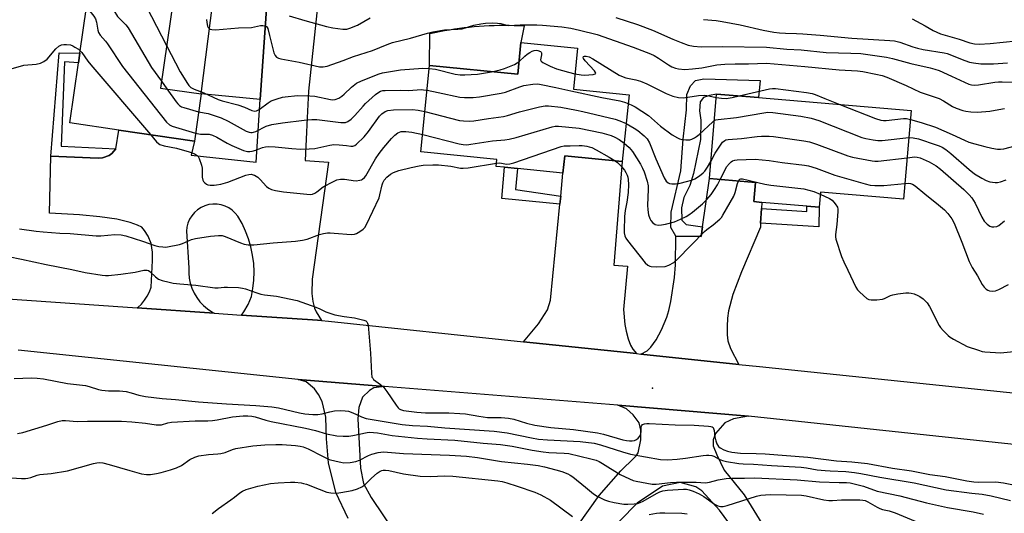
# Model space of a CAD drawing. Units: inches. Extents: x 1297762 to 1303762, y 517449 to 521450.
# Drawn here: x 1299819 to 1300170, y 520300 to 520476 of the extents above; entities that cross this region are included whole.
import ezdxf

# ---------------------------------------------------------------- set-up
doc = ezdxf.new("R2010")
doc.units = ezdxf.units.IN
doc.header["$MEASUREMENT"] = 0
for name, color, linetype in [('BLDG-Footprint', 5, 'Continuous'), ('CULTRL-Pad', 6, 'Continuous'), ('ELEV-Spot Elevation', 7, 'Continuous'), ('TRANS-Driveway', 251, 'Continuous'), ('TRANS-Non Street Sidewalk', 7, 'Continuous'), ('TRANS-Road', 130, 'Continuous'), ('Undefined', 1, 'Continuous')]:
    doc.layers.add(name, color=color, linetype=linetype)

msp = doc.modelspace()

# ---------------------------------------------------------------- linework, layer by layer
at = {"layer": 'BLDG-Footprint'}
for points, elevation in [([(1299883.39, 520449.46), (1299880.95, 520432.67), (1299854.06, 520436.59), (1299836.48, 520439.14), (1299839.6, 520460.59), (1299840.09, 520463.97), (1299843.7, 520488.79), (1299873.62, 520484.44), (1299868.84, 520451.58)], 390.88), ([(1300017.66, 520465.78), (1300016.19, 520451.17), (1300036.03, 520449.17), (1300033.63, 520425.35), (1300013.08, 520427.43), (1300012.45, 520421.19), (1299996.27, 520422.82), (1299991.56, 520423.29), (1299988.59, 520423.59), (1299988.84, 520426.08), (1299961.78, 520428.81), (1299964.89, 520459.64), (1299996.32, 520456.48), (1299997.46, 520467.81)], 393.84), ([(1300136.67, 520443.58), (1300134, 520411.93), (1300104.34, 520414.43), (1300103.89, 520409.07), (1300099.49, 520409.44), (1300083.46, 520410.79), (1300080.53, 520411.04), (1300081.1, 520417.87), (1300064.71, 520419.25), (1300067.26, 520449.43), (1300082.28, 520448.17)], 393.07)]:
    msp.add_lwpolyline(points, close=True, dxfattribs=dict(at, elevation=elevation))
at = {"layer": 'CULTRL-Pad'}
for points in [[(1299906.84, 520481.55), (1299904.48, 520447.44), (1299883.39, 520449.46), (1299888.4, 520488.84), (1299892.71, 520491.35), (1299894.25, 520500.28), (1299907.13, 520500.54), (1299910.84, 520502.47), (1299911.96, 520502.8), (1299914.07, 520493.87), (1299914.9, 520481.59)], [(1299997.46, 520467.81), (1299996.32, 520456.48), (1299964.89, 520459.64), (1299964.99, 520471.06), (1299966.73, 520471.44), (1299968.47, 520471.78), (1299970.22, 520472.1), (1299971.98, 520472.4), (1299973.74, 520472.67), (1299975.5, 520472.92), (1299977.26, 520473.14), (1299979.03, 520473.33), (1299980.8, 520473.5), (1299982.58, 520473.65), (1299984.35, 520473.76), (1299986.13, 520473.86), (1299987.91, 520473.93), (1299989.69, 520473.97), (1299991.47, 520473.99), (1299993.25, 520473.98), (1299995.03, 520473.94), (1299996.8, 520473.88), (1299998.58, 520473.8)]]:
    msp.add_lwpolyline(points, close=True, dxfattribs=at)
at = {"layer": 'ELEV-Spot Elevation'}
msp.add_point((1300044.45, 520344.5, 397.58), dxfattribs=at)
at = {"layer": 'TRANS-Driveway'}
for points in [[(1300038.74, 520356.79), (1299998.36, 520361.06), (1300003.7, 520367.4), (1300006.99, 520372.39), (1300008.02, 520375.91), (1300011.37, 520410.15), (1300011.65, 520412.99), (1300012.45, 520421.19), (1300013.08, 520427.43), (1300033.63, 520425.35), (1300030.59, 520388.37), (1300035.47, 520388.04), (1300034.05, 520372.58), (1300034.55, 520367.18), (1300035, 520364.82), (1300035.73, 520362.11), (1300036.56, 520359.88), (1300037.36, 520358.39)], [(1300083.31, 520408.54), (1300082.99, 520403.36), (1300082.9, 520401.96), (1300076.16, 520386.03), (1300073.12, 520377.9), (1300071.51, 520372.13), (1300071.18, 520369.51), (1300071.01, 520366.44), (1300071.04, 520363.48), (1300071.24, 520361.41), (1300072.23, 520358.64), (1300075.21, 520352.94), (1300040.3, 520356.63), (1300042.5, 520357.82), (1300043.82, 520359.14), (1300045.69, 520361.78), (1300047.65, 520365.34), (1300049.52, 520369.76), (1300050.26, 520372.22), (1300050.97, 520375.46), (1300052.26, 520384.02), (1300052.56, 520388.47), (1300052.75, 520398.67), (1300061.79, 520398.65), (1300062.28, 520402.08), (1300064.71, 520419.25), (1300081.1, 520417.87), (1300080.53, 520411.04), (1300083.46, 520410.79)]]:
    msp.add_lwpolyline(points, close=True, dxfattribs=at)
at = {"layer": 'TRANS-Non Street Sidewalk'}
for points in [[(1299852.98, 520429.94), (1299851.46, 520428.22), (1299850.59, 520427.51), (1299848.18, 520426.64), (1299846.58, 520426.57), (1299829.72, 520427.25), (1299832.76, 520464.19), (1299840.09, 520463.97), (1299839.6, 520460.59), (1299834.6, 520460.95), (1299833.38, 520430.85)], [(1300062.28, 520402.08), (1300061.79, 520398.65), (1300052.75, 520398.67), (1300050.96, 520401.76), (1300051.05, 520407.29), (1300054.5, 520422.08), (1300055.34, 520433.36), (1300056.54, 520443.76), (1300056.68, 520449.32), (1300057.94, 520452.42), (1300059.77, 520454.24), (1300062.68, 520454.83), (1300082.8, 520454.33), (1300082.28, 520448.17), (1300067.26, 520449.43), (1300064.74, 520448.89), (1300062.64, 520448.26), (1300061.4, 520446.62), (1300061.13, 520443.43), (1300061.63, 520440.12), (1300061.52, 520433.18), (1300059.08, 520421.11), (1300057.72, 520416.82), (1300055.64, 520412.54), (1300054.75, 520408.83), (1300054.92, 520404.46), (1300056.43, 520402.9)], [(1300011.65, 520412.99), (1300011.37, 520410.15), (1299990.69, 520412.17), (1299991.56, 520423.29), (1299996.27, 520422.82), (1299995.51, 520415.34)], [(1300082.99, 520403.36), (1300083.31, 520408.54), (1300099.43, 520407.53), (1300099.49, 520409.44), (1300103.89, 520409.07), (1300103.75, 520402.06)]]:
    msp.add_lwpolyline(points, close=True, dxfattribs=at)
at = {"layer": 'TRANS-Road'}
for points in [[(1299925.03, 520481.77), (1299921.64, 520450.52), (1299921.24, 520440.99), (1299920.48, 520425.67), (1299928.79, 520425.14), (1299922.93, 520383.33), (1299922.85, 520378.25), (1299923.24, 520375.4), (1299923.79, 520373.04), (1299924.41, 520371.71), (1299926.37, 520368.58), (1299924.86, 520368.69), (1299897.79, 520370.57), (1299898.63, 520371.76), (1299900.11, 520374.39), (1299901.31, 520377.15), (1299901.86, 520380.08), (1299902.18, 520383.04), (1299902.26, 520386.02), (1299902.12, 520389), (1299901.73, 520391.95), (1299901.13, 520394.87), (1299900.29, 520397.73), (1299899.23, 520400.51), (1299897.96, 520403.21), (1299896.48, 520405.8), (1299895.56, 520406.96), (1299894.48, 520407.97), (1299893.26, 520408.81), (1299891.93, 520409.46), (1299890.52, 520409.91), (1299889.05, 520410.15), (1299887.57, 520410.17), (1299886.1, 520409.97), (1299884.68, 520409.56), (1299883.33, 520408.94), (1299882.09, 520408.14), (1299880.98, 520407.16), (1299880.02, 520406.03), (1299879.24, 520404.77), (1299878.66, 520403.41), (1299878.28, 520401.98), (1299878.11, 520400.5), (1299878.97, 520387.42), (1299878.95, 520385.56), (1299879.13, 520383.71), (1299879.51, 520381.89), (1299880.08, 520380.12), (1299880.85, 520378.42), (1299881.8, 520376.82), (1299882.92, 520375.34), (1299884.19, 520373.98), (1299885.61, 520372.77), (1299887.14, 520371.72), (1299888.03, 520371.25), (1299860.53, 520373.16), (1299860.75, 520373.32), (1299862.05, 520374.5), (1299863.19, 520375.83), (1299864.17, 520377.29), (1299864.97, 520378.85), (1299865.57, 520380.5), (1299865.99, 520390.07), (1299865.97, 520393.02), (1299865.52, 520396.16), (1299864.5, 520398.67), (1299863.18, 520400.76), (1299862.16, 520401.9), (1299860.72, 520402.69), (1299858.11, 520403.65), (1299853.25, 520404.79), (1299847.28, 520405.64), (1299840.02, 520406.28), (1299829.24, 520406.89), (1299829.72, 520427.25), (1299846.58, 520426.57), (1299848.18, 520426.64), (1299850.59, 520427.51), (1299851.46, 520428.22), (1299852.98, 520429.94), (1299854.06, 520436.59), (1299880.95, 520432.67), (1299879.76, 520427.57), (1299902.95, 520425.18), (1299904.48, 520447.44), (1299906.84, 520481.55)], [(1299809, 520376.75), (1299860.53, 520373.16), (1299888.03, 520371.25), (1299897.79, 520370.57), (1299924.86, 520368.69), (1299926.37, 520368.58), (1299928.8, 520368.41), (1299998.36, 520361.06), (1300038.74, 520356.79), (1300040.3, 520356.63), (1300075.21, 520352.94), (1300082.61, 520352.16), (1300207.38, 520339.28), (1300205.66, 520320.89), (1300078.66, 520334.5), (1300032.09, 520338.44), (1299948.79, 520345.11), (1299917.97, 520347.58), (1299818.05, 520358.02)], [(1299935.79, 520297.97), (1299931.42, 520307.23), (1299928.77, 520317.87), (1299928.09, 520326.39), (1299927.81, 520334.15), (1299926.58, 520339.76), (1299925.19, 520342.26), (1299923.81, 520344.19), (1299920.88, 520346.68), (1299917.97, 520347.58), (1299948.79, 520345.11), (1299944.95, 520344.63), (1299943.41, 520343.64), (1299940.91, 520341.28), (1299939.6, 520337.58), (1299939.26, 520333.5), (1299940.24, 520315.87), (1299941.27, 520310.45), (1299944.04, 520305.44), (1299957.46, 520285.42)]]:
    msp.add_lwpolyline(points, dxfattribs=at)
msp.add_polyline3d([(1300017.71, 520295.43, 0), (1300025.41, 520306.18, 0), (1300033.13, 520314.98, 0), (1300037.88, 520319.66, 0), (1300038.58, 520320.38, 0), (1300039.28, 520321.46, 0), (1300040.29, 520326.09, 0), (1300040.25, 520329.47, 0), (1300039.69, 520332.13, 0), (1300037.52, 520334.95, 0), (1300035.19, 520337.05, 0), (1300032.09, 520338.44, 0), (1300078.66, 520334.5, 0), (1300073.27, 520333.58, 0), (1300070.26, 520332.12, 0), (1300066.93, 520328.35, 0), (1300066.07, 520326.03, 0), (1300066.09, 520323.9, 0), (1300067.37, 520320.71, 0), (1300069.93, 520315.23, 0), (1300077.14, 520306.43, 0), (1300084.93, 520293.71, 0)], dxfattribs=at)
msp.add_polyline3d([(1300043.29, 520251.28, 0), (1300058.05, 520250.38, 0), (1300062.14, 520250.78, 0), (1300067.78, 520254.94, 0), (1300074.45, 520262.48, 0), (1300076.69, 520268.73, 0), (1300077.24, 520282.07, 0), (1300075.36, 520291.47, 0), (1300068.31, 520300.99, 0), (1300062.01, 520307.85, 0), (1300059.86, 520309.25, 0), (1300054.33, 520310.78, 0), (1300047.95, 520309.47, 0), (1300038.95, 520303.49, 0), (1300026.48, 520290.73, 0), (1300019.83, 520280.87, 0), (1300017.44, 520272.31, 0), (1300017.33, 520266.44, 0), (1300018.99, 520261.49, 0), (1300023.13, 520257.27, 0), (1300028.85, 520254.31, 0)], close=True, dxfattribs=at)
at = {"layer": 'Undefined'}
msp.add_line((1299869.19, 520454.01, 390), (1299871.19, 520451.24, 390), dxfattribs=at)
for points, elevation in [([(1299851.29, 520487.69), (1299851.47, 520486), (1299851.66, 520481.11), (1299851.81, 520480.28), (1299852.24, 520479.28), (1299853.58, 520477.16), (1299856.46, 520474.18), (1299857.38, 520473.03), (1299865.72, 520458.92), (1299869.19, 520454.01)], 390), ([(1299856.22, 520486.97), (1299856.85, 520486.32), (1299859.99, 520483.66), (1299863.51, 520480.2), (1299864.66, 520478.91), (1299865.71, 520477.11), (1299871.04, 520466.72)], 388), ([(1299842.54, 520480.81), (1299843.07, 520479.77), (1299845.03, 520477.22), (1299845.64, 520476.24), (1299846.02, 520475.05), (1299846.47, 520472.21), (1299846.77, 520471.41), (1299847.35, 520470.42), (1299849.22, 520468.33), (1299849.94, 520467.41), (1299855.33, 520459.3), (1299871.07, 520439.38), (1299872.08, 520438.42), (1299873.06, 520437.94), (1299881.37, 520435.52)], 392), ([(1299885.31, 520476.05), (1299885.38, 520474.95), (1299885.7, 520473.64), (1299885.92, 520473.19), (1299886.24, 520472.81), (1299886.65, 520472.56), (1299887.13, 520472.43), (1299888.51, 520472.4), (1299896.7, 520473.09), (1299901.33, 520473.19), (1299904.57, 520473.87), (1299905.37, 520473.92), (1299906.11, 520473.84), (1299906.69, 520473.54), (1299906.98, 520473.22), (1299907.19, 520472.8), (1299907.71, 520470.34), (1299909.35, 520464.2), (1299909.77, 520463.15), (1299910.25, 520462.6), (1299910.94, 520462.25), (1299911.77, 520462.03), (1299918.37, 520460.83), (1299925.55, 520459.2), (1299926.96, 520459.11), (1299928.37, 520459.41), (1299934.02, 520461.39), (1299937.68, 520462.79), (1299944.55, 520464.95), (1299949.77, 520467.12), (1299951.64, 520467.82), (1299958.04, 520469.41), (1299964.17, 520471.22), (1299966.04, 520471.67), (1299970.25, 520472.36), (1299974.99, 520472.56), (1299976.45, 520472.71), (1299980.61, 520474.03), (1299983.16, 520474.54), (1299984.85, 520474.74), (1299987.4, 520474.84), (1299989.12, 520474.76), (1299990.25, 520474.59), (1299992.28, 520473.99), (1299993.06, 520473.89), (1299997.2, 520474.11), (1300000.69, 520474.19), (1300003.11, 520474.16), (1300005.2, 520474.04), (1300012.12, 520473.4), (1300015.26, 520472.93), (1300018.4, 520472.29), (1300024.65, 520470.7), (1300037.54, 520466.13), (1300043.71, 520463.77), (1300045.04, 520463.15), (1300046.6, 520462.28), (1300050.13, 520459.86), (1300051.3, 520459.16), (1300052.62, 520458.63), (1300053.71, 520458.4), (1300055.91, 520458.25), (1300058.64, 520458.39), (1300062.03, 520458.81), (1300067.32, 520459.83), (1300070.26, 520460.11), (1300073.93, 520460.26), (1300078.64, 520460.19), (1300085.04, 520460.41), (1300098.72, 520459.31), (1300110.99, 520458.04), (1300117.6, 520457.75), (1300119.5, 520457.48), (1300124.12, 520456.59), (1300126.4, 520456.07), (1300128.03, 520455.52), (1300134.9, 520452.53), (1300139.87, 520450.16), (1300146.64, 520447.87), (1300148.22, 520447.04), (1300151.44, 520444.99), (1300152.73, 520444.41), (1300155.14, 520443.57), (1300156.22, 520443.28), (1300157.98, 520443.09), (1300160.35, 520443.01), (1300164.73, 520443.33), (1300166.65, 520443.63), (1300169.96, 520444.31)], 386), ([(1299914.83, 520477.4), (1299920.34, 520475.63), (1299928.04, 520473.59), (1299930.35, 520473.06), (1299933.87, 520472.56), (1299935.33, 520472.64), (1299936.45, 520472.91), (1299939.13, 520473.99), (1299943.67, 520476.68)], 384), ([(1300031.29, 520476.75), (1300039.11, 520474.31), (1300044.44, 520472.23), (1300051.63, 520469.01), (1300054.62, 520467.8), (1300057.09, 520466.93), (1300059.02, 520466.58), (1300061.83, 520466.31), (1300069.31, 520466.38), (1300085.06, 520466.18), (1300092.39, 520465.41), (1300097.49, 520465.2), (1300106.34, 520464.28), (1300115.18, 520464.03), (1300118.69, 520463.85), (1300127.84, 520462.61), (1300130.02, 520462.17), (1300136.57, 520460.38), (1300143.52, 520458.8), (1300145.09, 520458.37), (1300146.63, 520457.79), (1300151.13, 520455.84), (1300157.25, 520452.99), (1300158.26, 520452.73), (1300159.3, 520452.64), (1300160.74, 520452.74), (1300166.51, 520453.66), (1300167.86, 520453.81), (1300169.22, 520453.83), (1300173.77, 520453.7)], 384), ([(1300062.64, 520476.03), (1300067.17, 520475.65), (1300069.29, 520475.38), (1300075.63, 520474.08), (1300083.92, 520472.25), (1300087.7, 520471.57), (1300089.76, 520471.29), (1300091.81, 520471.11), (1300095.75, 520471.02), (1300098.08, 520470.88), (1300104.24, 520470.41), (1300115.47, 520469.4), (1300129.03, 520468.59), (1300130.77, 520468.42), (1300132.61, 520467.99), (1300137.25, 520466.26), (1300138.96, 520465.76), (1300140.97, 520465.37), (1300148.47, 520464.16), (1300149.59, 520463.91), (1300155.81, 520461.41), (1300157.48, 520460.83), (1300158.93, 520460.57), (1300161.56, 520460.27), (1300162.99, 520460.2), (1300166.07, 520460.23), (1300171.11, 520460.53)], 382), ([(1300137, 520476.3), (1300141.71, 520473.81), (1300144.6, 520472.14), (1300147.15, 520470.95), (1300153.81, 520469.02), (1300157.65, 520467.73), (1300159.25, 520467.38), (1300160.91, 520467.29), (1300164.87, 520467.44), (1300174.13, 520468.41)], 380), ([(1299814.72, 520458.2), (1299820.08, 520459.75), (1299824.49, 520460.1), (1299826.11, 520460.4), (1299827.3, 520461.01), (1299828.38, 520461.83), (1299831.58, 520465.55), (1299832.63, 520466.47), (1299833.08, 520466.76), (1299833.59, 520466.96), (1299834.44, 520467.09), (1299835.32, 520467.11), (1299836.77, 520466.95), (1299837.57, 520466.63), (1299838.34, 520466.2), (1299839.57, 520465.4), (1299840.22, 520464.86)], 394), ([(1299871.04, 520466.72), (1299875.89, 520457.4), (1299878.47, 520453.17), (1299878.99, 520452.47), (1299879.69, 520451.8), (1299880.84, 520451.14), (1299884.31, 520449.85), (1299889.47, 520447.49), (1299890.83, 520447.06), (1299896.44, 520445.58), (1299898.82, 520444.73), (1299901.45, 520443.59), (1299902.49, 520443.35), (1299903.07, 520443.44), (1299904.06, 520443.93), (1299907.29, 520446.33), (1299908.3, 520446.96), (1299910.47, 520447.74), (1299912.43, 520448.29), (1299913.3, 520448.44), (1299917.75, 520448.87), (1299922.18, 520448.86), (1299923.95, 520448.66), (1299929.51, 520447.49), (1299930.39, 520447.43), (1299931.22, 520447.55), (1299932.55, 520448.01), (1299933.52, 520448.63), (1299934.41, 520449.4), (1299937.04, 520451.95), (1299938.79, 520453.34), (1299940.63, 520454.21), (1299946.9, 520456.7), (1299948.13, 520457.01), (1299954.51, 520458.07), (1299962.41, 520458.68), (1299964.78, 520458.6)], 388), ([(1299840.22, 520464.86), (1299840.78, 520464.24), (1299842.96, 520461.21), (1299844.07, 520459.84), (1299865.29, 520434.95)], 394), ([(1299996.78, 520461.02), (1299998.83, 520462.97), (1299999.71, 520463.67), (1300000.67, 520464.3), (1300001.43, 520464.7), (1300002.19, 520464.97), (1300002.94, 520465.06), (1300003.46, 520465.02), (1300004.41, 520464.67), (1300004.73, 520464.36), (1300004.83, 520464.16), (1300004.86, 520463.46), (1300004.55, 520462.3), (1300004.5, 520461.61), (1300004.67, 520461.21), (1300005.25, 520460.72), (1300007.91, 520459.39), (1300010.12, 520458.44), (1300014.41, 520457.2), (1300016.74, 520456.64)], 388), ([(1300016.74, 520456.64), (1300018.95, 520456.25), (1300020.11, 520456.19), (1300023.25, 520456.46), (1300023.91, 520456.62), (1300024.14, 520456.82), (1300024.09, 520457.12), (1300023.68, 520457.71), (1300020.43, 520461.29), (1300019.79, 520462.17), (1300019.67, 520462.55), (1300019.74, 520462.8), (1300019.84, 520462.89), (1300020.15, 520463), (1300020.8, 520463), (1300021.84, 520462.73), (1300023.17, 520462.06), (1300032.55, 520456.17), (1300033.32, 520455.76), (1300034.91, 520455.22), (1300038.45, 520454.56), (1300040.15, 520453.98), (1300042.36, 520453.07), (1300049.34, 520449.66), (1300051.69, 520448.69), (1300053.64, 520448.25), (1300055.32, 520448.09), (1300056.98, 520448.27), (1300060.83, 520448.91), (1300063.1, 520448.99), (1300064.53, 520448.84), (1300067.16, 520448.24)], 388), ([(1299964.78, 520458.6), (1299966.94, 520458.28), (1299974.03, 520456.53), (1299975.73, 520456.29), (1299977.51, 520456.29), (1299981.97, 520456.53), (1299986.98, 520457.42)], 388), ([(1299986.98, 520457.42), (1299990.1, 520458.05), (1299991.55, 520458.5), (1299995.22, 520460.04), (1299996.15, 520460.56), (1299996.78, 520461.02)], 388), ([(1299964, 520450.8), (1299967.95, 520450.04), (1299975.62, 520448.33), (1299977.32, 520448.2), (1299980.42, 520448.18), (1299982.74, 520448.45), (1299990.38, 520449.7), (1299991.99, 520450.15), (1299997.06, 520452), (1299998.48, 520452.45), (1300001.72, 520452.96), (1300003.5, 520453.03), (1300004.66, 520452.86), (1300009.91, 520451.78), (1300015.3, 520450.54), (1300026.35, 520448.18), (1300032.79, 520447), (1300034.41, 520446.6), (1300035.72, 520446.11)], 390), ([(1300075.38, 520448.75), (1300086.13, 520451.31), (1300087.19, 520451.45), (1300088.26, 520451.42), (1300099.38, 520450.02), (1300101.37, 520449.67), (1300102.42, 520449.33), (1300105.95, 520447.82), (1300111.26, 520445.72)], 388), ([(1299871.19, 520451.24), (1299874.49, 520446.61), (1299875.04, 520445.92), (1299875.65, 520445.33), (1299876.35, 520444.9), (1299877.15, 520444.59), (1299882.47, 520443.1)], 390), ([(1299882.47, 520443.1), (1299885.88, 520442.51), (1299890.49, 520440.97), (1299892.99, 520439.81), (1299899.45, 520436.19), (1299900.52, 520435.79), (1299901.07, 520435.7), (1299901.57, 520435.71), (1299902.08, 520435.82), (1299902.87, 520436.13), (1299906.57, 520437.92), (1299908.57, 520438.52), (1299912.37, 520439.13), (1299920.18, 520440.11), (1299922.84, 520440.3), (1299924.62, 520440.33), (1299933.18, 520439.28), (1299934.06, 520439.23), (1299934.86, 520439.3), (1299935.74, 520439.66), (1299936.84, 520440.5), (1299938.26, 520441.84), (1299941.14, 520445.14), (1299942.07, 520446.09), (1299945.59, 520449.23), (1299946.47, 520449.89), (1299947.4, 520450.42), (1299948.2, 520450.65), (1299949.06, 520450.72), (1299954.62, 520450.79), (1299957.52, 520450.73), (1299961.84, 520451.06), (1299962.72, 520451), (1299964, 520450.8)], 390), ([(1300067.16, 520448.24), (1300069.01, 520447.92), (1300070.7, 520447.88), (1300072.89, 520448.18), (1300075.38, 520448.75)], 388), ([(1299963.23, 520443.21), (1299975.52, 520440.04), (1299976.93, 520439.85), (1299979.15, 520439.79), (1299980.61, 520439.93), (1299985.92, 520440.77), (1299991.24, 520441.46), (1299992.63, 520441.81), (1299997, 520443.14), (1300004.12, 520444.85), (1300006.12, 520445.25), (1300007.29, 520445.26), (1300011.73, 520444.7), (1300017.29, 520443.73), (1300019.59, 520443.23), (1300031.04, 520440.53), (1300032.8, 520439.92), (1300035, 520438.89)], 392), ([(1300035.72, 520446.11), (1300037.25, 520445.4), (1300038.27, 520444.82), (1300042.99, 520441.75), (1300044.04, 520440.89), (1300047.22, 520437.92), (1300051.41, 520434.87), (1300053.28, 520433.78), (1300054.09, 520433.46), (1300054.92, 520433.24), (1300056.31, 520433.11), (1300057.7, 520433.15), (1300058.46, 520433.35), (1300059.41, 520433.81), (1300060.1, 520434.27), (1300061, 520435.02), (1300065.92, 520439.54), (1300066.46, 520439.95)], 390), ([(1300111.26, 520445.72), (1300123.95, 520440.73), (1300125.86, 520440.11), (1300126.87, 520439.99), (1300127.76, 520440.02), (1300133.94, 520440.76), (1300135, 520440.71), (1300136.4, 520440.39)], 388), ([(1299881.37, 520435.52), (1299883.14, 520435.15), (1299886.2, 520435.08), (1299887.43, 520434.81), (1299888.97, 520434.09), (1299892.67, 520431.94), (1299894.34, 520431.07), (1299898.54, 520429.29), (1299899.91, 520428.95), (1299900.75, 520428.93), (1299901.54, 520429.06), (1299902.83, 520429.44), (1299905.31, 520430.38), (1299906.38, 520430.58), (1299907.5, 520430.67), (1299909.82, 520430.58), (1299915.73, 520429.95), (1299918.93, 520429.74), (1299921.88, 520429.88), (1299923.94, 520430.06), (1299929.29, 520431.23), (1299930.67, 520431.44), (1299932.66, 520431.36), (1299935.23, 520431.06), (1299936.77, 520430.8), (1299937.46, 520430.78), (1299938.15, 520431.02), (1299938.83, 520431.5), (1299941.52, 520434.19), (1299943.05, 520436.06), (1299947.02, 520441.57), (1299947.83, 520442.39), (1299949, 520443.2), (1299950.04, 520443.55), (1299951.96, 520443.81), (1299958.82, 520443.88), (1299960.79, 520443.71), (1299963.23, 520443.21)], 392), ([(1300066.46, 520439.95), (1300066.98, 520440.21), (1300067.82, 520440.4), (1300074.35, 520441.08), (1300084.09, 520442.76), (1300085.56, 520442.92), (1300087.31, 520442.91), (1300097.28, 520441.6), (1300100.99, 520440.88), (1300103.77, 520439.96), (1300119.14, 520433.99), (1300120.55, 520433.57), (1300123.13, 520433.06), (1300124.85, 520432.81), (1300126.31, 520432.84), (1300135.86, 520433.99)], 390), ([(1299962.41, 520435.01), (1299975.42, 520431.62), (1299976.82, 520431.39), (1299978.15, 520431.36), (1299979.59, 520431.53), (1299987.37, 520432.8), (1299991.68, 520433.06), (1299993.32, 520433.32), (1299995.82, 520433.95), (1300008.56, 520437.79), (1300009.71, 520437.97), (1300010.9, 520437.96), (1300018.2, 520437.27), (1300026.29, 520435.64), (1300029.68, 520434.63), (1300031.02, 520434.09), (1300032.51, 520433.27), (1300034.29, 520431.9)], 394), ([(1300035, 520438.89), (1300037.91, 520437.25), (1300039.17, 520436.45), (1300041.49, 520434.57), (1300042.47, 520433.47), (1300043.34, 520431.97), (1300045.58, 520426.26), (1300048.53, 520419.52), (1300049.24, 520418.33), (1300050, 520417.7), (1300050.48, 520417.54), (1300051.27, 520417.44), (1300052.66, 520417.42), (1300053.77, 520417.51), (1300056.97, 520418.33), (1300058.68, 520418.87), (1300059.5, 520419.2), (1300061.14, 520420.29), (1300062.46, 520421.35), (1300063.06, 520421.93), (1300064.06, 520423.31), (1300065.23, 520425.38)], 392), ([(1300136.4, 520440.39), (1300140.28, 520439.27), (1300145.36, 520437.58), (1300151.3, 520435.06), (1300155.67, 520432.96), (1300157.26, 520432.31), (1300159.47, 520431.62), (1300163, 520430.68), (1300165.49, 520430.11), (1300167.44, 520429.76), (1300168.57, 520429.76), (1300169.7, 520429.92), (1300175.53, 520431.38), (1300177.23, 520431.91), (1300180.89, 520433.39), (1300182.71, 520433.91), (1300185.52, 520434.41), (1300190.7, 520435.11), (1300192.41, 520435.22), (1300193.73, 520435.2)], 388), ([(1299865.29, 520434.95), (1299867.48, 520432.39), (1299868.12, 520431.79), (1299868.68, 520431.45), (1299870.21, 520430.98), (1299874.53, 520430.12), (1299879.11, 520428.82), (1299880.8, 520428.26), (1299881.3, 520428.01), (1299881.95, 520427.56), (1299882.31, 520427.19), (1299882.71, 520426.49), (1299883.52, 520424.09), (1299883.69, 520422.96), (1299883.77, 520419.79), (1299883.94, 520418.71), (1299884.16, 520418.26), (1299884.66, 520417.72), (1299885.29, 520417.29), (1299885.75, 520417.08), (1299886.58, 520416.93), (1299888.03, 520416.91), (1299888.91, 520417), (1299890.39, 520417.28), (1299892.89, 520418.04), (1299899.35, 520420.5), (1299900.44, 520420.77), (1299901.17, 520420.79), (1299901.88, 520420.66), (1299902.39, 520420.46), (1299903.58, 520419.75), (1299904.42, 520419), (1299906.65, 520416.47), (1299907.5, 520415.81), (1299908.47, 520415.32), (1299909.86, 520414.98), (1299912.74, 520414.54), (1299922.32, 520413.62), (1299923.15, 520413.74), (1299923.92, 520414.06), (1299924.63, 520414.52), (1299926.94, 520416.28), (1299930.56, 520418.28), (1299931.84, 520418.84), (1299933.07, 520419.06), (1299934.53, 520419.06), (1299935.39, 520418.97), (1299937.61, 520418.55), (1299938.71, 520418.48), (1299940.04, 520418.67), (1299940.53, 520418.83), (1299941, 520419.11), (1299941.62, 520419.65), (1299942.11, 520420.29), (1299945.57, 520426.31), (1299946.93, 520428.23), (1299948.56, 520430.31), (1299951.32, 520433.58), (1299952.5, 520434.76), (1299953.58, 520435.56), (1299954.79, 520436.02), (1299955.65, 520436.12), (1299956.46, 520436.11), (1299958.59, 520435.86), (1299962.41, 520435.01)], 394), ([(1300065.23, 520425.38), (1300066.77, 520428.29), (1300068.38, 520430.82), (1300069.42, 520432.27), (1300070.21, 520432.9), (1300070.62, 520433.07), (1300071.46, 520433.25), (1300076.19, 520433.6), (1300081.8, 520434.33), (1300083.27, 520434.44), (1300086.08, 520434.38), (1300087.53, 520434.24), (1300098.39, 520432.7), (1300100.39, 520432.34), (1300102.92, 520431.57), (1300114.05, 520427.36), (1300115.78, 520426.93), (1300122.81, 520425.56), (1300123.69, 520425.46), (1300124.87, 520425.51), (1300135.25, 520426.73)], 392), ([(1300135.86, 520433.99), (1300137.39, 520433.87), (1300139.26, 520433.41), (1300145.63, 520431.36), (1300146.73, 520430.96), (1300147.78, 520430.47), (1300149.03, 520429.67), (1300150.9, 520428.17), (1300157.33, 520422.55), (1300159.34, 520420.96), (1300161.86, 520419.41), (1300163.41, 520418.58), (1300164.74, 520418.15), (1300166.64, 520417.83), (1300167.47, 520417.86), (1300168.61, 520418.13), (1300170.57, 520418.83)], 390), ([(1299988.71, 520424.81), (1299989.92, 520424.87), (1299992.36, 520424.44), (1299993.5, 520424.49), (1299994.91, 520424.89), (1300011.77, 520430.74), (1300012.85, 520430.91), (1300015.05, 520430.94), (1300018.22, 520431.12), (1300019.34, 520431.07), (1300020.99, 520430.85), (1300021.77, 520430.66), (1300022.73, 520430.32), (1300024.28, 520429.55), (1300028.94, 520426.96), (1300031.14, 520425.61)], 396), ([(1300034.29, 520431.9), (1300036.07, 520430.35), (1300037.28, 520428.92), (1300040.08, 520424.43), (1300040.83, 520422.95), (1300041.38, 520421.64), (1300042.5, 520418.3), (1300042.83, 520416.74), (1300042.87, 520415.37), (1300042.61, 520409.74), (1300042.74, 520408.1), (1300043.02, 520406.31), (1300043.41, 520405), (1300043.77, 520404.28), (1300044.5, 520403.5), (1300045.39, 520402.94), (1300046.49, 520402.7), (1300047.64, 520402.73), (1300049.09, 520403.04), (1300052.24, 520403.89), (1300053.35, 520404.27), (1300054.4, 520404.74), (1300056.46, 520405.79), (1300057.37, 520406.36), (1300058.69, 520407.34), (1300062.26, 520410.3), (1300063.77, 520411.77), (1300065.29, 520413.62), (1300066.57, 520415.36), (1300067.56, 520417.02), (1300068.55, 520418.92)], 394), ([(1300135.25, 520426.73), (1300138.02, 520426.99), (1300138.81, 520426.91), (1300139.89, 520426.62), (1300143.06, 520425.28), (1300145.6, 520423.77), (1300147.11, 520422.68), (1300155.43, 520415.37), (1300157.37, 520413.53), (1300158.29, 520412.4), (1300159.55, 520410.48), (1300161.86, 520405.54), (1300162.77, 520404.06), (1300163.77, 520403.01), (1300164.71, 520402.33), (1300165.45, 520402.07), (1300166.23, 520402), (1300167.23, 520402.15), (1300167.96, 520402.55), (1300169.95, 520404.25)], 392), ([(1299818.53, 520401.3), (1299824.49, 520400.46), (1299827, 520400.21), (1299832.97, 520399.76), (1299836.64, 520399.68), (1299845.94, 520398.85), (1299847.63, 520398.87), (1299852.59, 520399.27), (1299854.82, 520399.21), (1299856.45, 520398.88), (1299862.48, 520396.98), (1299866.85, 520395.37), (1299868.25, 520395.05), (1299869.67, 520394.86), (1299870.52, 520394.85), (1299871.38, 520394.93), (1299875.66, 520395.69), (1299876.77, 520396.09), (1299879.99, 520397.52), (1299881.38, 520397.94), (1299886.69, 520398.75), (1299889.51, 520399.01), (1299890.86, 520398.91), (1299891.93, 520398.65), (1299897.43, 520396.32), (1299898.76, 520395.84), (1299900.15, 520395.61), (1299902.14, 520395.58), (1299909.04, 520396.37), (1299917.04, 520396.98), (1299919.5, 520397.27), (1299921.15, 520397.69), (1299925.6, 520399.26), (1299927.04, 520399.62), (1299928.5, 520399.87), (1299929.39, 520399.92), (1299930.89, 520399.85), (1299936.9, 520399.34), (1299938.04, 520399.43), (1299938.81, 520399.72), (1299940.03, 520400.42), (1299941.18, 520401.24), (1299941.75, 520401.84), (1299942.34, 520402.84), (1299946.84, 520412.38), (1299947.17, 520413.46), (1299947.91, 520417), (1299948.18, 520417.76), (1299948.67, 520418.67), (1299949.57, 520419.73), (1299950.93, 520420.86), (1299951.95, 520421.41), (1299953.87, 520422.14), (1299958.26, 520423.24), (1299961.15, 520423.83), (1299962.6, 520424.03), (1299966.07, 520424.19), (1299968.1, 520424.18), (1299972.45, 520423.66), (1299975.9, 520423.01), (1299976.87, 520422.93), (1299978.62, 520423.12), (1299988.71, 520424.81)], 396), ([(1300031.14, 520425.61), (1300031.96, 520424.96), (1300033.16, 520423.83), (1300034.43, 520422.22), (1300034.9, 520421.47), (1300035.35, 520420.49), (1300035.6, 520419.73), (1300035.76, 520418.9), (1300035.81, 520417.2), (1300035.67, 520414.34), (1300035.2, 520410.9), (1300034.64, 520407.88), (1300034.38, 520405.69), (1300034.25, 520400.75), (1300034.31, 520399.88), (1300034.56, 520398.8), (1300034.88, 520398.06), (1300035.48, 520397.15), (1300041.82, 520389.2), (1300042.79, 520388.35), (1300043.45, 520387.99), (1300043.95, 520387.85), (1300045.67, 520387.76), (1300048.87, 520387.95), (1300050.23, 520388.39), (1300052.01, 520389.35), (1300053.31, 520390.52), (1300062.98, 520400.41), (1300063.83, 520401.14), (1300066.04, 520402.74), (1300068.44, 520404.8), (1300069.01, 520405.44), (1300069.5, 520406.16), (1300073.45, 520413), (1300073.95, 520414.26), (1300074.74, 520417.47), (1300075.05, 520418.38)], 396), ([(1300068.55, 520418.92), (1300070.18, 520422.19), (1300070.87, 520423.42), (1300071.9, 520424.71), (1300072.49, 520425.26), (1300072.93, 520425.55), (1300073.73, 520425.83), (1300074.59, 520425.98), (1300081.05, 520426.23), (1300085.98, 520425.74), (1300090.72, 520425.06), (1300098.69, 520424.09), (1300100.02, 520423.83), (1300102.84, 520422.94), (1300109.52, 520420.54), (1300120.3, 520417.37), (1300122.02, 520416.96), (1300123.75, 520416.82), (1300126.95, 520416.79), (1300134.47, 520417.54)], 394), ([(1300075.05, 520418.38), (1300075.23, 520418.72), (1300075.52, 520419.02), (1300075.95, 520419.17), (1300076.47, 520419.15), (1300084.44, 520417.3), (1300086.61, 520416.87), (1300098.42, 520415.61), (1300102, 520414.67), (1300104.28, 520413.74)], 396), ([(1300134.47, 520417.54), (1300135.77, 520417.6), (1300136.5, 520417.52), (1300137.22, 520417.26), (1300138.17, 520416.69), (1300141.52, 520413.83), (1300146.47, 520409.95), (1300148.58, 520408.09), (1300149.76, 520406.8), (1300151.21, 520404.91), (1300152.07, 520403.35), (1300154.81, 520396.56), (1300157.44, 520389.73), (1300158.5, 520387.53), (1300160.32, 520384.55), (1300162.07, 520381.49), (1300162.71, 520380.57), (1300163.43, 520379.86), (1300164.02, 520379.49), (1300164.7, 520379.24), (1300165.76, 520379.12), (1300166.84, 520379.25), (1300167.94, 520379.68), (1300171.43, 520381.42)], 394), ([(1300104.28, 520413.74), (1300107.53, 520412.15), (1300108.51, 520411.53), (1300109.64, 520410.29), (1300110.36, 520409.12), (1300110.55, 520408.33), (1300110.55, 520407.48), (1300110.16, 520402.84), (1300109.7, 520399.33), (1300109.69, 520398.47), (1300109.85, 520397.62), (1300111.89, 520391.52), (1300112.62, 520389.62), (1300114.15, 520386.58), (1300117, 520380.53), (1300117.59, 520379.55), (1300118.39, 520378.68), (1300120.85, 520376.53), (1300121.59, 520376.13), (1300122.4, 520375.99), (1300124.41, 520376.03), (1300126.42, 520376.26), (1300127.24, 520376.52), (1300129.36, 520377.52), (1300130.18, 520377.8), (1300131.88, 520378.11), (1300134.77, 520378.48), (1300135.92, 520378.54), (1300136.74, 520378.43), (1300137.78, 520378.11), (1300139.06, 520377.59), (1300139.8, 520377.17), (1300140.98, 520376.31), (1300141.86, 520375.55), (1300142.38, 520374.96), (1300143.22, 520373.62), (1300146.63, 520366.83), (1300147.13, 520366.14), (1300148.07, 520365.06), (1300149.88, 520363.23), (1300150.56, 520362.72), (1300151.8, 520361.99), (1300156.65, 520359.38), (1300160.71, 520357.99), (1300162.08, 520357.59), (1300162.95, 520357.44), (1300166.82, 520357.15), (1300168.58, 520357.13), (1300174.55, 520357.63)], 396), ([(1299814.67, 520391.43), (1299819.33, 520390.56), (1299828.05, 520388.61), (1299837.28, 520386.8), (1299841.95, 520385.72), (1299848.1, 520384.82), (1299849.26, 520384.72), (1299850.28, 520384.73), (1299854.73, 520385.16), (1299859.86, 520385.91), (1299862.98, 520386.59), (1299864.1, 520386.62), (1299864.6, 520386.46), (1299865.06, 520386.17), (1299867.06, 520384.22), (1299868.13, 520383.43), (1299869.46, 520382.93), (1299872.01, 520382.28), (1299873.43, 520382), (1299875.72, 520381.69), (1299881.48, 520381.18), (1299888.24, 520380.26), (1299889.4, 520380.24), (1299891.63, 520380.49), (1299892.8, 520380.53), (1299896.65, 520380.39), (1299898.11, 520380.22), (1299899.22, 520379.91), (1299903.27, 520378.45), (1299904.62, 520378.05), (1299906.02, 520377.8), (1299910.27, 520377.27), (1299917.58, 520375.81), (1299924.32, 520373.36), (1299925.7, 520372.8), (1299927.89, 520371.75), (1299931.13, 520370.63), (1299934.35, 520370.01), (1299938.09, 520369.63), (1299941.42, 520368.77), (1299942.14, 520368.46), (1299942.52, 520368.16), (1299942.75, 520367.72), (1299942.93, 520366.93), (1299943.81, 520356.95), (1299944.1, 520349.83), (1299944.33, 520348.45), (1299944.58, 520348), (1299944.92, 520347.62), (1299947.34, 520345.82), (1299948.52, 520344.7), (1299949.59, 520343.29), (1299952.94, 520338.39), (1299953.66, 520337.48), (1299954.08, 520337.11), (1299954.52, 520336.86), (1299955.52, 520336.55), (1299960.36, 520335.95), (1299963.39, 520335.68), (1299971.69, 520335.66), (1299975.7, 520335.46), (1299977.72, 520335.26), (1299982.45, 520334.46), (1299985.52, 520334.04), (1299990.39, 520334.04), (1299992.98, 520333.77), (1299994.97, 520333.42), (1299999.46, 520331.96), (1300002.48, 520331.22), (1300008.15, 520330.46), (1300016.23, 520329.72), (1300024.77, 520328.48), (1300026.93, 520328.01), (1300033.83, 520326.07), (1300035.08, 520325.81), (1300036.24, 520325.69), (1300037.1, 520325.68), (1300037.94, 520325.81), (1300038.71, 520326.14), (1300039.34, 520326.67), (1300039.85, 520327.36), (1300040.21, 520328.13), (1300040.35, 520328.99), (1300040.4, 520330.63), (1300040.48, 520331.04), (1300040.57, 520331.21), (1300040.9, 520331.48), (1300041.61, 520331.71), (1300042.44, 520331.81), (1300043.26, 520331.82), (1300052.52, 520331.44), (1300059.29, 520331.3), (1300064.34, 520330.97), (1300065.17, 520330.84), (1300065.66, 520330.67), (1300066, 520330.4), (1300066.2, 520330.07), (1300066.4, 520329.33), (1300066.65, 520327.12), (1300066.97, 520325.7), (1300067.34, 520324.63), (1300067.95, 520323.71), (1300068.58, 520323.16), (1300069.86, 520322.48), (1300071.22, 520321.94), (1300072.71, 520321.6), (1300075.85, 520321.28), (1300081.45, 520321.18), (1300084.58, 520321.03), (1300099.85, 520319.86), (1300110.02, 520318.6), (1300115.58, 520318.18), (1300121.06, 520317.62), (1300130.05, 520315.95), (1300136.83, 520314.93), (1300143.4, 520313.67), (1300148.84, 520312.94), (1300156.53, 520311.37), (1300159.08, 520311.02), (1300160.82, 520310.95), (1300166.88, 520311.02), (1300169.67, 520310.67), (1300173.21, 520310.04)], 398), ([(1299816.7, 520347.98), (1299822.85, 520348.15), (1299824.86, 520348.1), (1299827.09, 520347.8), (1299835.69, 520346.2), (1299842.09, 520345.44), (1299843.44, 520345.11), (1299846.8, 520344.05), (1299847.95, 520343.79), (1299850.31, 520343.57), (1299854.25, 520343.55), (1299856.62, 520343.23), (1299858.37, 520342.84), (1299861.15, 520341.93), (1299863.58, 520341.47), (1299869.44, 520340.75), (1299874.19, 520340.39), (1299882.39, 520339.62), (1299892.46, 520338.9), (1299902.87, 520338.33), (1299908.57, 520337.83), (1299910.95, 520337.46), (1299918.52, 520335.64), (1299920.41, 520335.29), (1299923.28, 520335.09), (1299924.98, 520335.11), (1299926.6, 520335.35), (1299929.24, 520336.07), (1299930.98, 520336.41), (1299933.05, 520336.51), (1299934.8, 520336.44), (1299935.91, 520336.23), (1299937.53, 520335.69), (1299938.84, 520335.14), (1299940.6, 520334.21), (1299942.22, 520333.66), (1299955.09, 520331.57), (1299958.74, 520331.2), (1299964.1, 520330.86), (1299970.35, 520330.29), (1299987.92, 520329.13), (1299992.53, 520328.49), (1300001.25, 520326.7), (1300003.76, 520326.3), (1300006.93, 520326.05), (1300018.62, 520325.42), (1300023.54, 520324.8), (1300025.89, 520324.26), (1300033.66, 520321.71), (1300036.59, 520320.87), (1300047.24, 520319.07), (1300049.74, 520318.91), (1300053.25, 520319.11), (1300056.19, 520319.49), (1300062.48, 520320.48), (1300063.66, 520320.6), (1300064.51, 520320.6), (1300065.55, 520320.42), (1300066.29, 520320.17), (1300068.16, 520319.11), (1300069.36, 520318.65), (1300070.81, 520318.33), (1300075.21, 520317.62), (1300076.79, 520317.47), (1300080.5, 520317.4), (1300086.89, 520316.85), (1300097.42, 520316.24), (1300099.3, 520316.05), (1300103.14, 520315.39), (1300106.05, 520315.06), (1300107.78, 520314.93), (1300113.38, 520314.73), (1300116.47, 520314.39), (1300118.72, 520314.05), (1300125.48, 520312.66), (1300137.81, 520310.67), (1300149.21, 520308.24), (1300158.37, 520306.97), (1300162.03, 520306.62), (1300165.25, 520306.01), (1300172.13, 520304.42)], 400), ([(1299817.8, 520328.32), (1299819.71, 520328.7), (1299828.27, 520331.26), (1299832.2, 520332.64), (1299833.82, 520332.92), (1299834.96, 520332.93), (1299839.12, 520332.58), (1299842.84, 520332.67), (1299854.92, 520332.68), (1299858.7, 520332.46), (1299863.57, 520331.99), (1299867.29, 520331.43), (1299868.44, 520331.34), (1299869.24, 520331.45), (1299871.52, 520332.11), (1299872.84, 520332.31), (1299881.25, 520332.85), (1299885.73, 520332.86), (1299887.39, 520332.95), (1299889.08, 520333.18), (1299894.58, 520334.22), (1299898.37, 520334.56), (1299900.09, 520334.56), (1299901.48, 520334.44), (1299902.62, 520334.22), (1299906.46, 520333.07), (1299908.3, 520332.61), (1299920.64, 520330.25), (1299924.21, 520329.37), (1299928.06, 520328.19), (1299931.81, 520327.44), (1299934.06, 520327.29), (1299936.04, 520327.3), (1299937.45, 520327.53), (1299942.65, 520328.65), (1299943.52, 520328.73), (1299944.92, 520328.69), (1299946.34, 520328.53), (1299951.53, 520327.62), (1299960.55, 520326.65), (1299964.06, 520326.38), (1299973.89, 520325.92), (1299984.01, 520324.86), (1299990.14, 520324.39), (1299994.3, 520323.8), (1300001.46, 520322.37), (1300005.4, 520321.78), (1300007.39, 520321.57), (1300012.85, 520321.29), (1300014.53, 520321.11), (1300022.4, 520319.3), (1300024.3, 520318.75), (1300025.34, 520318.3), (1300026.59, 520317.6), (1300032.92, 520313.62), (1300036.15, 520312.08), (1300037.52, 520311.58), (1300038.63, 520311.27), (1300044.31, 520310.2), (1300045.71, 520310.18), (1300050.84, 520310.84), (1300052.92, 520310.96), (1300059.95, 520310.99), (1300063.37, 520310.68), (1300064.77, 520310.92), (1300067.8, 520311.78), (1300070.7, 520312.24), (1300072.84, 520312.36), (1300077.23, 520312.36), (1300080.94, 520312.45), (1300096, 520311.73), (1300103.95, 520311.11), (1300111.01, 520310.83), (1300113.63, 520310.82), (1300114.92, 520310.66), (1300119.66, 520309.54), (1300124.52, 520307.75), (1300132.63, 520306.06), (1300142.14, 520303.5), (1300149.65, 520301.9), (1300158.77, 520300.32), (1300162.55, 520299.49)], 402), ([(1299814, 520312.63), (1299819.3, 520312.28), (1299820.76, 520312.26), (1299821.57, 520312.37), (1299822.58, 520312.64), (1299824.83, 520313.43), (1299825.88, 520313.68), (1299829.86, 520314.04), (1299835.7, 520315.02), (1299844.98, 520317.62), (1299846.12, 520317.88), (1299846.96, 520317.96), (1299848.34, 520317.8), (1299850.53, 520317.28), (1299857.98, 520315.06), (1299862.13, 520313.93), (1299863.84, 520313.69), (1299865.26, 520313.71), (1299867.48, 520314.02), (1299869.14, 520314.36), (1299872.45, 520315.29), (1299874.57, 520316.03), (1299876.33, 520316.87), (1299879.29, 520318.98), (1299881.16, 520319.83), (1299882.55, 520320.29), (1299885.97, 520320.83), (1299889.35, 520321.03), (1299890.42, 520321.17), (1299891.95, 520321.57), (1299894.53, 520322.57), (1299895.75, 520322.94), (1299901.79, 520323.87), (1299906.08, 520324.27), (1299910.08, 520324.37), (1299912.3, 520324.33), (1299917.05, 520324.02), (1299918.66, 520323.81), (1299919.73, 520323.57), (1299921.59, 520322.84), (1299926.72, 520320.18), (1299929.06, 520319.07), (1299931.5, 520318.39), (1299933.16, 520318.03), (1299934.28, 520317.89), (1299936.56, 520317.93), (1299938.57, 520318.32), (1299939.87, 520318.82), (1299943.04, 520320.46), (1299944.33, 520320.98), (1299946.57, 520321.56), (1299948.41, 520321.72), (1299955.63, 520321.19), (1299972.02, 520320.59), (1299978.1, 520320.26), (1299981.93, 520319.79), (1299990.54, 520318.27), (1299999.86, 520317.38), (1300003.59, 520316.84), (1300005.85, 520316.36), (1300009.91, 520315.35), (1300012.08, 520314.7), (1300014.26, 520313.86), (1300015.04, 520313.47), (1300015.99, 520312.83), (1300020.52, 520309.18), (1300023.39, 520306.73), (1300024.63, 520305.94), (1300027.32, 520304.64), (1300028.71, 520304.12), (1300030.73, 520303.7), (1300034.23, 520303.13), (1300035.56, 520303.09), (1300037.9, 520303.23), (1300039.08, 520303.37), (1300040.04, 520303.63), (1300041.04, 520304.1), (1300045.82, 520306.9), (1300047.08, 520307.53), (1300048.09, 520307.88), (1300049.76, 520308.13), (1300055.44, 520308.44), (1300056.53, 520308.39), (1300057.54, 520308.2), (1300058.91, 520307.7), (1300061.08, 520306.78), (1300062.72, 520305.8), (1300066.48, 520303.04), (1300067.69, 520302.43), (1300068.64, 520302.21), (1300069.66, 520302.28), (1300071.07, 520302.65), (1300081.49, 520305.99), (1300083.07, 520306.31), (1300084.69, 520306.45), (1300086.65, 520306.48), (1300097.58, 520306.31), (1300099.24, 520306.06), (1300105.58, 520304.62), (1300107.28, 520304.42), (1300108.68, 520304.4), (1300111.83, 520304.59), (1300118.42, 520304.62), (1300119.48, 520304.54), (1300120.27, 520304.34), (1300121.29, 520303.93), (1300124.52, 520302.01), (1300125.52, 520301.51), (1300126.51, 520301.19), (1300128.82, 520300.7), (1300131.04, 520299.99), (1300138.15, 520296.97)], 404), ([(1299887.27, 520299.74), (1299889.54, 520301.55), (1299893.95, 520304.6), (1299895.25, 520305.56), (1299897.15, 520307.14), (1299898.09, 520307.76), (1299899.43, 520308.29), (1299903.63, 520309.5), (1299908.11, 520310.45), (1299910.84, 520310.71), (1299915.31, 520310.93), (1299916.75, 520310.89), (1299919.02, 520310.66), (1299919.85, 520310.5), (1299920.94, 520310.16), (1299925.5, 520308.39), (1299928.25, 520307.4), (1299929.62, 520307.14), (1299931.79, 520307.06), (1299933.25, 520307.24), (1299937.31, 520307.96), (1299939.19, 520308.56), (1299940.73, 520309.21), (1299941.82, 520309.97), (1299944.14, 520312.41), (1299946.12, 520314.09), (1299947.3, 520314.89), (1299947.8, 520315.11), (1299948.34, 520315.23), (1299949.2, 520315.23), (1299950.37, 520315.08), (1299955.63, 520313.9), (1299961.55, 520313.09), (1299965.26, 520312.97), (1299970.23, 520313.2), (1299973.14, 520313.11), (1299989.28, 520311.39), (1299990.72, 520311.16), (1299992.44, 520310.71), (1299996.13, 520309.53), (1300002.42, 520307.37), (1300004.53, 520306.46), (1300007.98, 520304.51), (1300015.88, 520298.71)], 406), ([(1300043.25, 520299.45), (1300045.88, 520299.88), (1300047.06, 520299.99), (1300048.86, 520300), (1300054.83, 520299.84), (1300056.72, 520299.61)], 406)]:
    msp.add_lwpolyline(points, dxfattribs=dict(at, elevation=elevation))

doc.saveas('drawing.dxf')
